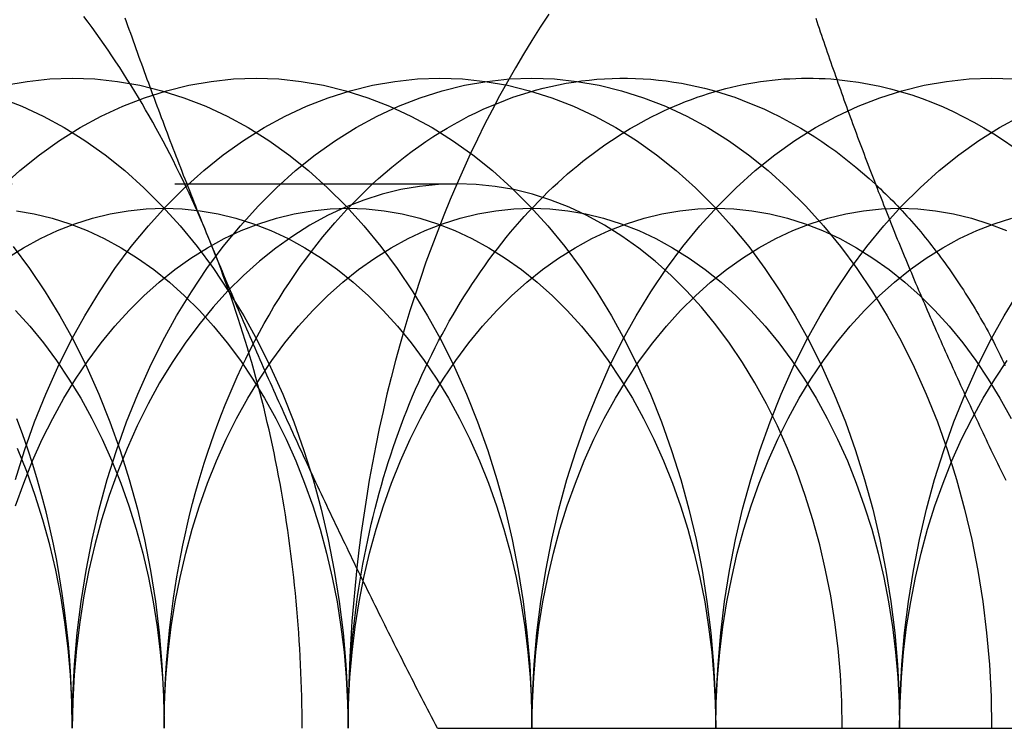
# Model space of a CAD drawing. Extents: x 208 to 1027, y -547 to 212.
# Drawn here: x 583 to 590, y -287 to -281 of the extents above; entities that cross this region are included whole.
import ezdxf

# ---------------------------------------------------------------- set-up
doc = ezdxf.new("R2010")
doc.units = 0
doc.header["$LTSCALE"] = 10
doc.linetypes.add('VERDECKT', pattern=[0.375, 0.25, -0.125])
doc.layers.get('0').update_dxf_attribs({"linetype": 'CONTINUOUS'})
doc.layers.add('STEMPEL', color=3, linetype='CONTINUOUS')

# ---------------------------------------------------------------- blocks, each defined once
blk = doc.blocks.new('A$C168B9145')
at = {"color": 1, "linetype": 'VERDECKT'}
blk.add_line((93.67368, 179.43023), (99.59641, 179.43023), dxfattribs=at)
at = {"linetype": 'CONTINUOUS'}
blk.add_line((99.44307, 175.24223), (104.8162, 175.24223), dxfattribs=at)
for points in [[(97.6923, 178.992, 0), (97.6705, 179.045, 0), (97.6483, 179.098, 0), (97.6258, 179.151, 0), (97.6031, 179.203, 0), (97.58, 179.255, 0), (97.5567, 179.306, 0), (97.533, 179.358, 0), (97.509, 179.409, 0), (97.4848, 179.46, 0), (97.4602, 179.51, 0), (97.4354, 179.561, 0), (97.4103, 179.611, 0), (97.3849, 179.661, 0), (97.3592, 179.71, 0), (97.3332, 179.759, 0), (97.3069, 179.808, 0), (97.2804, 179.856, 0), (97.2535, 179.905, 0), (97.2264, 179.953, 0), (97.199, 180, 0), (97.1714, 180.047, 0), (97.1434, 180.094, 0), (97.1152, 180.141, 0), (97.0867, 180.187, 0), (97.058, 180.233, 0), (97.029, 180.279, 0), (96.9997, 180.324, 0), (96.9702, 180.369, 0), (96.9404, 180.414, 0), (96.9104, 180.458, 0), (96.8801, 180.502, 0), (96.8495, 180.546, 0), (96.8187, 180.589, 0), (96.7877, 180.632, 0), (96.7564, 180.674, 0), (96.7248, 180.716, 0)], [(96.635, 175.242, 0), (96.6338, 175.373, 0), (96.6302, 175.503, 0), (96.6242, 175.633, 0), (96.6158, 175.763, 0), (96.605, 175.893, 0), (96.5918, 176.022, 0), (96.5762, 176.151, 0), (96.5582, 176.279, 0), (96.5379, 176.406, 0), (96.5152, 176.533, 0), (96.4902, 176.659, 0), (96.4629, 176.783, 0), (96.4333, 176.907, 0), (96.4015, 177.029, 0), (96.3674, 177.151, 0), (96.331, 177.271, 0), (96.2925, 177.389, 0), (96.2518, 177.506, 0), (96.2089, 177.622, 0)], [(102.515, 180.232, 0), (102.515, 180.232, 0), (102.515, 180.232, 0), (102.515, 180.232, 0), (102.515, 180.232, 0), (102.515, 180.232, 0), (102.515, 180.232, 0), (102.515, 180.232, 0), (102.515, 180.232, 0), (102.515, 180.232, 0), (102.515, 180.232, 0), (102.515, 180.232, 0), (102.515, 180.232, 0), (102.515, 180.232, 0), (102.515, 180.232, 0), (102.515, 180.232, 0), (102.515, 180.232, 0), (102.515, 180.232, 0), (102.515, 180.232, 0), (102.515, 180.232, 0), (102.515, 180.232, 0), (102.515, 180.232, 0), (102.515, 180.232, 0), (102.515, 180.232, 0), (102.515, 180.232, 0), (102.515, 180.232, 0), (102.515, 180.232, 0), (102.515, 180.232, 0), (102.515, 180.232, 0), (102.515, 180.232, 0), (102.515, 180.232, 0), (102.515, 180.232, 0), (102.515, 180.232, 0), (102.515, 180.232, 0), (102.515, 180.232, 0), (102.515, 180.232, 0), (102.515, 180.232, 0), (102.515, 180.232, 0), (102.515, 180.232, 0), (102.515, 180.232, 0), (102.515, 180.232, 0), (102.515, 180.232, 0), (102.515, 180.232, 0), (102.515, 180.232, 0), (102.515, 180.232, 0), (102.515, 180.232, 0), (102.515, 180.232, 0), (102.515, 180.232, 0), (102.516, 180.232, 0), (102.516, 180.232, 0), (102.516, 180.232, 0), (102.516, 180.232, 0), (102.516, 180.232, 0), (102.516, 180.232, 0), (102.516, 180.232, 0), (102.516, 180.232, 0), (102.516, 180.232, 0), (102.516, 180.232, 0), (102.516, 180.232, 0), (102.516, 180.232, 0), (102.516, 180.232, 0), (102.516, 180.232, 0), (102.516, 180.232, 0), (102.516, 180.232, 0), (102.516, 180.232, 0), (102.516, 180.232, 0), (102.516, 180.232, 0), (102.516, 180.232, 0), (102.516, 180.232, 0), (102.516, 180.232, 0), (102.516, 180.232, 0), (102.516, 180.232, 0), (102.516, 180.232, 0), (102.516, 180.232, 0), (102.516, 180.232, 0), (102.516, 180.232, 0), (102.516, 180.232, 0), (102.516, 180.232, 0), (102.516, 180.232, 0), (102.516, 180.232, 0), (102.516, 180.232, 0), (102.516, 180.232, 0), (102.516, 180.232, 0), (102.516, 180.232, 0), (102.516, 180.232, 0), (102.516, 180.232, 0), (102.516, 180.232, 0), (102.516, 180.232, 0), (102.516, 180.232, 0), (102.516, 180.232, 0), (102.516, 180.232, 0), (102.516, 180.232, 0), (102.516, 180.232, 0), (102.516, 180.232, 0), (102.516, 180.232, 0), (102.516, 180.232, 0), (102.516, 180.232, 0), (102.516, 180.232, 0), (102.516, 180.232, 0), (102.516, 180.232, 0), (102.516, 180.232, 0), (102.516, 180.232, 0), (102.516, 180.232, 0), (102.516, 180.232, 0), (102.516, 180.232, 0), (102.516, 180.232, 0), (102.516, 180.232, 0), (102.516, 180.232, 0), (102.516, 180.232, 0), (102.516, 180.232, 0), (102.516, 180.232, 0), (102.516, 180.232, 0), (102.516, 180.232, 0), (102.516, 180.232, 0), (102.516, 180.232, 0), (102.516, 180.232, 0), (102.516, 180.232, 0), (102.516, 180.232, 0), (102.516, 180.232, 0), (102.516, 180.232, 0), (102.516, 180.232, 0), (102.516, 180.232, 0), (102.516, 180.232, 0), (102.516, 180.232, 0), (102.516, 180.232, 0), (102.516, 180.232, 0), (102.516, 180.232, 0), (102.516, 180.232, 0), (102.516, 180.232, 0)], [(102.814, 179.426, 0), (102.814, 179.426, 0), (102.814, 179.426, 0), (102.814, 179.426, 0), (102.814, 179.426, 0), (102.814, 179.426, 0), (102.814, 179.426, 0), (102.814, 179.426, 0), (102.814, 179.426, 0), (102.814, 179.426, 0), (102.814, 179.426, 0), (102.814, 179.426, 0), (102.814, 179.426, 0), (102.814, 179.426, 0), (102.814, 179.426, 0), (102.814, 179.426, 0), (102.814, 179.426, 0), (102.814, 179.426, 0), (102.814, 179.426, 0), (102.814, 179.426, 0), (102.814, 179.426, 0), (102.814, 179.426, 0), (102.814, 179.426, 0), (102.814, 179.426, 0), (102.814, 179.426, 0), (102.814, 179.425, 0), (102.814, 179.425, 0), (102.814, 179.425, 0), (102.814, 179.425, 0), (102.814, 179.425, 0), (102.814, 179.425, 0), (102.814, 179.425, 0), (102.814, 179.425, 0), (102.814, 179.425, 0), (102.814, 179.425, 0), (102.814, 179.425, 0), (102.814, 179.425, 0), (102.814, 179.425, 0), (102.814, 179.425, 0), (102.814, 179.425, 0), (102.814, 179.425, 0), (102.814, 179.425, 0), (102.814, 179.425, 0), (102.814, 179.425, 0), (102.814, 179.425, 0), (102.814, 179.425, 0), (102.814, 179.425, 0), (102.814, 179.425, 0), (102.814, 179.425, 0), (102.814, 179.425, 0), (102.814, 179.425, 0), (102.814, 179.425, 0), (102.814, 179.425, 0), (102.814, 179.425, 0), (102.814, 179.425, 0), (102.814, 179.425, 0), (102.814, 179.425, 0), (102.814, 179.425, 0), (102.814, 179.425, 0), (102.814, 179.425, 0), (102.814, 179.425, 0), (102.814, 179.425, 0), (102.814, 179.425, 0), (102.814, 179.425, 0), (102.814, 179.425, 0), (102.814, 179.425, 0), (102.814, 179.425, 0), (102.814, 179.425, 0), (102.814, 179.425, 0), (102.814, 179.425, 0), (102.814, 179.425, 0), (102.814, 179.425, 0), (102.814, 179.425, 0), (102.814, 179.425, 0), (102.814, 179.425, 0), (102.814, 179.425, 0), (102.814, 179.425, 0), (102.814, 179.425, 0), (102.814, 179.425, 0), (102.814, 179.425, 0), (102.814, 179.425, 0), (102.814, 179.425, 0), (102.814, 179.425, 0), (102.814, 179.425, 0), (102.814, 179.425, 0), (102.814, 179.425, 0), (102.814, 179.425, 0), (102.814, 179.425, 0), (102.814, 179.425, 0), (102.814, 179.425, 0), (102.814, 179.425, 0), (102.814, 179.425, 0), (102.814, 179.425, 0), (102.814, 179.425, 0), (102.814, 179.425, 0), (102.814, 179.425, 0), (102.814, 179.425, 0), (102.815, 179.425, 0), (102.815, 179.425, 0), (102.815, 179.425, 0), (102.815, 179.425, 0), (102.815, 179.425, 0), (102.815, 179.425, 0), (102.815, 179.425, 0), (102.815, 179.425, 0), (102.815, 179.425, 0), (102.815, 179.425, 0), (102.815, 179.425, 0), (102.815, 179.425, 0), (102.815, 179.425, 0), (102.815, 179.425, 0), (102.815, 179.425, 0), (102.815, 179.425, 0), (102.815, 179.425, 0), (102.815, 179.425, 0), (102.815, 179.425, 0), (102.815, 179.425, 0), (102.815, 179.425, 0), (102.815, 179.425, 0), (102.815, 179.425, 0), (102.815, 179.425, 0), (102.815, 179.425, 0), (102.815, 179.425, 0), (102.815, 179.425, 0), (102.815, 179.425, 0), (102.815, 179.425, 0), (102.815, 179.425, 0), (102.815, 179.425, 0), (102.815, 179.425, 0)], [(98.4028, 175.242, 0), (98.4026, 175.304, 0), (98.4021, 175.365, 0), (98.4012, 175.426, 0), (98.4, 175.488, 0), (98.3984, 175.549, 0), (98.3964, 175.61, 0), (98.3941, 175.672, 0), (98.3915, 175.733, 0), (98.3884, 175.794, 0), (98.3851, 175.855, 0), (98.3814, 175.916, 0), (98.3773, 175.977, 0), (98.3728, 176.038, 0), (98.3681, 176.099, 0), (98.3629, 176.16, 0), (98.3574, 176.221, 0), (98.3516, 176.282, 0), (98.3454, 176.343, 0), (98.3389, 176.403, 0), (98.332, 176.464, 0), (98.3247, 176.524, 0), (98.3171, 176.585, 0), (98.3092, 176.645, 0), (98.3009, 176.705, 0), (98.2923, 176.766, 0), (98.2833, 176.826, 0), (98.274, 176.885, 0), (98.2643, 176.945, 0), (98.2543, 177.005, 0), (98.2439, 177.065, 0), (98.2332, 177.124, 0), (98.2221, 177.183, 0), (98.2107, 177.243, 0), (98.199, 177.302, 0), (98.1869, 177.361, 0), (98.1745, 177.419, 0), (98.1617, 177.478, 0), (98.1486, 177.537, 0), (98.1351, 177.595, 0), (98.1214, 177.653, 0), (98.1073, 177.711, 0), (98.0928, 177.769, 0), (98.078, 177.827, 0), (98.0629, 177.884, 0), (98.0475, 177.941, 0), (98.0317, 177.999, 0), (98.0156, 178.056, 0), (97.9991, 178.112, 0), (97.9824, 178.169, 0), (97.9653, 178.225, 0), (97.9478, 178.282, 0), (97.9301, 178.338, 0), (97.912, 178.393, 0), (97.8936, 178.449, 0), (97.8749, 178.504, 0), (97.8559, 178.559, 0), (97.8366, 178.614, 0), (97.8169, 178.669, 0), (97.7969, 178.723, 0), (97.7766, 178.778, 0), (97.756, 178.832, 0), (97.7351, 178.885, 0), (97.7138, 178.939, 0), (97.6923, 178.992, 0)]]:
    blk.add_polyline3d(points, dxfattribs=at)
for points in [[(97.6923, 178.992, 0), (97.6803, 179.022, 0), (97.6683, 179.051, 0), (97.6563, 179.081, 0), (97.6443, 179.11, 0), (97.6324, 179.14, 0), (97.6205, 179.169, 0), (97.6087, 179.199, 0), (97.5969, 179.228, 0), (97.5851, 179.258, 0), (97.5733, 179.288, 0), (97.5616, 179.317, 0), (97.5499, 179.347, 0), (97.5382, 179.376, 0), (97.5265, 179.406, 0), (97.5149, 179.435, 0), (97.5033, 179.465, 0), (97.4918, 179.494, 0), (97.4802, 179.524, 0), (97.4688, 179.553, 0), (97.4573, 179.583, 0), (97.4458, 179.612, 0), (97.4344, 179.642, 0), (97.4231, 179.671, 0), (97.4117, 179.701, 0), (97.4004, 179.73, 0), (97.3891, 179.76, 0), (97.3778, 179.789, 0), (97.3666, 179.819, 0), (97.3554, 179.849, 0), (97.3442, 179.878, 0), (97.333, 179.908, 0), (97.3219, 179.937, 0), (97.3108, 179.967, 0), (97.2998, 179.996, 0), (97.2887, 180.026, 0), (97.2777, 180.055, 0), (97.2667, 180.085, 0), (97.2558, 180.114, 0), (97.2448, 180.144, 0), (97.2339, 180.173, 0), (97.2231, 180.203, 0), (97.2122, 180.232, 0), (97.2014, 180.262, 0), (97.1906, 180.291, 0), (97.1798, 180.321, 0), (97.1691, 180.35, 0), (97.1584, 180.38, 0), (97.1477, 180.41, 0), (97.1371, 180.439, 0), (97.1264, 180.469, 0), (97.1158, 180.498, 0), (97.1052, 180.528, 0), (97.0947, 180.557, 0), (97.0842, 180.587, 0), (97.0737, 180.616, 0), (97.0632, 180.646, 0), (97.0527, 180.675, 0), (97.0423, 180.705, 0)], [(102.354, 180.704, 0), (102.362, 180.678, 0), (102.371, 180.652, 0), (102.38, 180.626, 0), (102.389, 180.599, 0), (102.398, 180.573, 0), (102.406, 180.547, 0), (102.415, 180.521, 0), (102.424, 180.495, 0), (102.433, 180.469, 0), (102.442, 180.443, 0), (102.451, 180.416, 0), (102.46, 180.39, 0), (102.469, 180.364, 0), (102.478, 180.338, 0), (102.487, 180.312, 0), (102.497, 180.286, 0), (102.506, 180.26, 0), (102.515, 180.234, 0), (102.524, 180.207, 0), (102.533, 180.181, 0), (102.543, 180.155, 0), (102.552, 180.129, 0), (102.561, 180.103, 0), (102.571, 180.077, 0), (102.58, 180.051, 0), (102.59, 180.024, 0), (102.599, 179.998, 0), (102.609, 179.972, 0), (102.618, 179.946, 0), (102.628, 179.92, 0), (102.637, 179.894, 0), (102.647, 179.868, 0), (102.656, 179.842, 0), (102.666, 179.815, 0), (102.676, 179.789, 0), (102.686, 179.763, 0), (102.695, 179.737, 0), (102.705, 179.711, 0), (102.715, 179.685, 0), (102.725, 179.659, 0), (102.735, 179.632, 0), (102.745, 179.606, 0), (102.755, 179.58, 0), (102.765, 179.554, 0), (102.775, 179.528, 0), (102.785, 179.502, 0), (102.795, 179.476, 0), (102.805, 179.45, 0), (102.815, 179.423, 0), (102.825, 179.397, 0), (102.835, 179.371, 0), (102.846, 179.345, 0), (102.856, 179.319, 0), (102.866, 179.293, 0), (102.876, 179.267, 0), (102.887, 179.24, 0), (102.897, 179.214, 0), (102.908, 179.188, 0), (102.918, 179.162, 0), (102.928, 179.136, 0), (102.939, 179.11, 0), (102.95, 179.084, 0), (102.96, 179.058, 0), (102.971, 179.031, 0), (102.981, 179.005, 0), (102.992, 178.979, 0), (103.003, 178.953, 0), (103.013, 178.927, 0), (103.024, 178.901, 0), (103.035, 178.875, 0), (103.046, 178.849, 0), (103.057, 178.822, 0), (103.068, 178.796, 0), (103.078, 178.77, 0), (103.089, 178.744, 0), (103.1, 178.718, 0), (103.111, 178.692, 0), (103.122, 178.666, 0), (103.134, 178.639, 0), (103.145, 178.613, 0), (103.156, 178.587, 0), (103.167, 178.561, 0), (103.178, 178.535, 0), (103.189, 178.509, 0), (103.201, 178.483, 0), (103.212, 178.457, 0), (103.223, 178.43, 0), (103.235, 178.404, 0), (103.246, 178.378, 0), (103.257, 178.352, 0), (103.269, 178.326, 0), (103.28, 178.3, 0), (103.292, 178.274, 0), (103.303, 178.247, 0), (103.315, 178.221, 0), (103.327, 178.195, 0), (103.338, 178.169, 0), (103.35, 178.143, 0), (103.362, 178.117, 0), (103.373, 178.091, 0), (103.385, 178.065, 0), (103.397, 178.038, 0), (103.409, 178.012, 0), (103.421, 177.986, 0), (103.432, 177.96, 0), (103.444, 177.934, 0), (103.456, 177.908, 0), (103.468, 177.882, 0), (103.48, 177.855, 0), (103.492, 177.829, 0), (103.504, 177.803, 0), (103.516, 177.777, 0), (103.528, 177.751, 0), (103.541, 177.725, 0), (103.553, 177.699, 0), (103.565, 177.673, 0), (103.577, 177.646, 0), (103.589, 177.62, 0), (103.602, 177.594, 0), (103.614, 177.568, 0), (103.626, 177.542, 0), (103.639, 177.516, 0), (103.651, 177.49, 0), (103.664, 177.463, 0), (103.676, 177.437, 0), (103.688, 177.411, 0), (103.701, 177.385, 0), (103.714, 177.359, 0), (103.726, 177.333, 0), (103.739, 177.307, 0), (103.751, 177.281, 0), (103.764, 177.254, 0), (103.777, 177.228, 0), (103.789, 177.202, 0), (103.802, 177.176, 0), (103.815, 177.15, 0)], [(99.4431, 175.242, 0), (99.4278, 175.272, 0), (99.4125, 175.301, 0), (99.3973, 175.331, 0), (99.3821, 175.36, 0), (99.3669, 175.39, 0), (99.3517, 175.419, 0), (99.3366, 175.449, 0), (99.3214, 175.478, 0), (99.3063, 175.508, 0), (99.2912, 175.538, 0), (99.2762, 175.567, 0), (99.2611, 175.597, 0), (99.2461, 175.626, 0), (99.2311, 175.656, 0), (99.2161, 175.685, 0), (99.2011, 175.715, 0), (99.1862, 175.744, 0), (99.1713, 175.774, 0), (99.1564, 175.803, 0), (99.1415, 175.833, 0), (99.1266, 175.862, 0), (99.1118, 175.892, 0), (99.097, 175.921, 0), (99.0822, 175.951, 0), (99.0674, 175.98, 0), (99.0527, 176.01, 0), (99.0379, 176.039, 0), (99.0232, 176.069, 0), (99.0086, 176.099, 0), (98.9939, 176.128, 0), (98.9793, 176.158, 0), (98.9647, 176.187, 0), (98.9501, 176.217, 0), (98.9355, 176.246, 0), (98.9209, 176.276, 0), (98.9064, 176.305, 0), (98.8919, 176.335, 0), (98.8775, 176.364, 0), (98.863, 176.394, 0), (98.8486, 176.423, 0), (98.8342, 176.453, 0), (98.8198, 176.482, 0), (98.8054, 176.512, 0), (98.7911, 176.541, 0), (98.7768, 176.571, 0), (98.7625, 176.6, 0), (98.7482, 176.63, 0), (98.734, 176.66, 0), (98.7198, 176.689, 0), (98.7056, 176.719, 0), (98.6914, 176.748, 0), (98.6773, 176.778, 0), (98.6632, 176.807, 0), (98.6491, 176.837, 0), (98.635, 176.866, 0), (98.6209, 176.896, 0), (98.6069, 176.925, 0), (98.5929, 176.955, 0), (98.579, 176.984, 0), (98.565, 177.014, 0), (98.5511, 177.043, 0), (98.5372, 177.073, 0), (98.5233, 177.102, 0), (98.5095, 177.132, 0), (98.4957, 177.162, 0), (98.4819, 177.191, 0), (98.4681, 177.221, 0), (98.4544, 177.25, 0), (98.4407, 177.28, 0), (98.427, 177.309, 0), (98.4133, 177.339, 0), (98.3997, 177.368, 0), (98.3861, 177.398, 0), (98.3725, 177.427, 0), (98.3589, 177.457, 0), (98.3454, 177.486, 0), (98.3319, 177.516, 0), (98.3184, 177.545, 0), (98.3049, 177.575, 0), (98.2915, 177.604, 0), (98.2781, 177.634, 0), (98.2648, 177.663, 0), (98.2514, 177.693, 0), (98.2381, 177.723, 0), (98.2248, 177.752, 0), (98.2115, 177.782, 0), (98.1983, 177.811, 0), (98.1851, 177.841, 0), (98.1719, 177.87, 0), (98.1588, 177.9, 0), (98.1456, 177.929, 0), (98.1325, 177.959, 0), (98.1195, 177.988, 0), (98.1064, 178.018, 0), (98.0934, 178.047, 0), (98.0804, 178.077, 0), (98.0675, 178.106, 0), (98.0545, 178.136, 0), (98.0416, 178.165, 0), (98.0288, 178.195, 0), (98.0159, 178.225, 0), (98.0031, 178.254, 0), (97.9903, 178.284, 0), (97.9776, 178.313, 0), (97.9648, 178.343, 0), (97.9521, 178.372, 0), (97.9395, 178.402, 0), (97.9268, 178.431, 0), (97.9142, 178.461, 0), (97.9016, 178.49, 0), (97.8891, 178.52, 0), (97.8766, 178.549, 0), (97.8641, 178.579, 0), (97.8516, 178.608, 0), (97.8392, 178.638, 0), (97.8268, 178.667, 0), (97.8144, 178.697, 0), (97.802, 178.726, 0), (97.7897, 178.756, 0), (97.7774, 178.786, 0), (97.7652, 178.815, 0), (97.753, 178.845, 0), (97.7408, 178.874, 0), (97.7286, 178.904, 0), (97.7165, 178.933, 0), (97.7044, 178.963, 0), (97.6923, 178.992, 0)]]:
    blk.add_polyline3d(points)
at = {"color": 1, "linetype": 'VERDECKT'}
for points in [[(100.301, 180.735, 0), (100.234, 180.634, 0), (100.17, 180.532, 0), (100.106, 180.428, 0), (100.043, 180.322, 0), (99.9822, 180.215, 0), (99.9224, 180.107, 0), (99.8639, 179.997, 0), (99.8067, 179.886, 0), (99.751, 179.773, 0), (99.6965, 179.659, 0), (99.6435, 179.543, 0), (99.5919, 179.427, 0), (99.5417, 179.309, 0), (99.493, 179.19, 0), (99.4457, 179.069, 0), (99.3999, 178.948, 0), (99.3556, 178.826, 0), (99.3127, 178.702, 0), (99.2714, 178.577, 0), (99.2316, 178.452, 0), (99.1933, 178.325, 0), (99.1566, 178.198, 0), (99.1214, 178.07, 0), (99.0878, 177.94, 0), (99.0558, 177.811, 0), (99.0254, 177.68, 0), (98.9965, 177.548, 0), (98.9693, 177.416, 0), (98.9436, 177.284, 0), (98.9196, 177.15, 0), (98.8972, 177.016, 0), (98.8765, 176.882, 0), (98.8573, 176.747, 0), (98.8399, 176.612, 0), (98.824, 176.476, 0), (98.8098, 176.34, 0), (98.7973, 176.203, 0), (98.7865, 176.066, 0), (98.7773, 175.929, 0), (98.7698, 175.792, 0), (98.7639, 175.655, 0), (98.7597, 175.517, 0), (98.7572, 175.38, 0), (98.7564, 175.242, 0)], [(96.1809, 178.947, 0), (96.3066, 178.778, 0), (96.4263, 178.6, 0), (96.5396, 178.414, 0), (96.6464, 178.221, 0), (96.7463, 178.02, 0), (96.8391, 177.813, 0), (96.9247, 177.599, 0), (97.0027, 177.38, 0), (97.073, 177.156, 0), (97.1355, 176.927, 0), (97.1899, 176.694, 0), (97.2362, 176.457, 0), (97.2742, 176.218, 0), (97.3039, 175.976, 0), (97.3251, 175.732, 0), (97.3379, 175.488, 0), (97.3422, 175.242, 0)], [(96.0799, 180.092, 0), (96.2471, 180.027, 0), (96.4119, 179.95, 0), (96.5738, 179.862, 0), (96.7325, 179.762, 0), (96.8875, 179.652, 0), (97.0385, 179.531, 0), (97.1851, 179.4, 0), (97.3269, 179.258, 0), (97.4638, 179.107, 0), (97.5952, 178.947, 0), (97.7208, 178.778, 0), (97.8405, 178.6, 0), (97.9538, 178.414, 0), (98.0606, 178.221, 0), (98.1605, 178.02, 0), (98.2534, 177.813, 0), (98.3389, 177.599, 0), (98.4169, 177.38, 0), (98.4872, 177.156, 0), (98.5497, 176.927, 0), (98.6041, 176.694, 0), (98.6504, 176.457, 0), (98.6884, 176.218, 0), (98.7181, 175.976, 0), (98.7393, 175.732, 0), (98.7521, 175.488, 0), (98.7564, 175.242, 0)], [(96.1163, 180.188, 0), (96.2885, 180.218, 0), (96.4616, 180.236, 0), (96.635, 180.242, 0), (96.8085, 180.236, 0), (96.9816, 180.218, 0), (97.1538, 180.188, 0), (97.3248, 180.146, 0), (97.4941, 180.092, 0), (97.6614, 180.027, 0), (97.8261, 179.95, 0), (97.988, 179.862, 0), (98.1467, 179.762, 0), (98.3017, 179.652, 0), (98.4527, 179.531, 0), (98.5993, 179.4, 0), (98.7412, 179.258, 0), (98.878, 179.107, 0), (99.0094, 178.947, 0), (99.135, 178.778, 0), (99.2547, 178.6, 0), (99.3681, 178.414, 0), (99.4748, 178.221, 0), (99.5747, 178.02, 0), (99.6676, 177.813, 0), (99.7531, 177.599, 0), (99.8311, 177.38, 0), (99.9015, 177.156, 0), (99.9639, 176.927, 0), (100.018, 176.694, 0), (100.065, 176.457, 0), (100.103, 176.218, 0), (100.132, 175.976, 0), (100.154, 175.732, 0), (100.166, 175.488, 0), (100.171, 175.242, 0)], [(96.085, 179.4, 0), (96.2316, 179.531, 0), (96.3826, 179.652, 0), (96.5376, 179.762, 0), (96.6963, 179.862, 0), (96.8582, 179.95, 0), (97.023, 180.027, 0), (97.1902, 180.092, 0), (97.3595, 180.146, 0), (97.5305, 180.188, 0), (97.7027, 180.218, 0), (97.8758, 180.236, 0), (98.0493, 180.242, 0), (98.2227, 180.236, 0), (98.3958, 180.218, 0), (98.568, 180.188, 0), (98.739, 180.146, 0), (98.9083, 180.092, 0), (99.0756, 180.027, 0), (99.2403, 179.95, 0), (99.4023, 179.862, 0), (99.5609, 179.762, 0), (99.7159, 179.652, 0), (99.8669, 179.531, 0), (100.013, 179.4, 0), (100.155, 179.258, 0), (100.292, 179.107, 0), (100.424, 178.947, 0), (100.549, 178.778, 0), (100.669, 178.6, 0), (100.782, 178.414, 0), (100.889, 178.221, 0), (100.989, 178.02, 0), (101.082, 177.813, 0), (101.167, 177.599, 0), (101.245, 177.38, 0), (101.316, 177.156, 0), (101.378, 176.927, 0), (101.433, 176.694, 0), (101.479, 176.457, 0), (101.517, 176.218, 0), (101.547, 175.976, 0), (101.568, 175.732, 0), (101.581, 175.488, 0), (101.585, 175.242, 0)], [(96.1971, 177.156, 0), (96.2674, 177.38, 0), (96.3454, 177.599, 0), (96.4309, 177.813, 0), (96.5238, 178.02, 0), (96.6237, 178.221, 0), (96.7305, 178.414, 0), (96.8438, 178.6, 0), (96.9635, 178.778, 0), (97.0892, 178.947, 0), (97.2206, 179.107, 0), (97.3574, 179.258, 0), (97.4992, 179.4, 0), (97.6458, 179.531, 0), (97.7968, 179.652, 0), (97.9518, 179.762, 0), (98.1105, 179.862, 0), (98.2724, 179.95, 0), (98.4372, 180.027, 0), (98.6044, 180.092, 0), (98.7737, 180.146, 0), (98.9447, 180.188, 0), (99.1169, 180.218, 0), (99.29, 180.236, 0), (99.4635, 180.242, 0), (99.637, 180.236, 0), (99.81, 180.218, 0), (99.9822, 180.188, 0), (100.153, 180.146, 0), (100.323, 180.092, 0), (100.49, 180.027, 0), (100.655, 179.95, 0), (100.816, 179.862, 0), (100.975, 179.762, 0), (101.13, 179.652, 0), (101.281, 179.531, 0), (101.428, 179.4, 0), (101.57, 179.258, 0), (101.706, 179.107, 0), (101.838, 178.947, 0), (101.963, 178.778, 0), (102.083, 178.6, 0), (102.196, 178.414, 0), (102.303, 178.221, 0), (102.403, 178.02, 0), (102.496, 177.813, 0), (102.582, 177.599, 0), (102.66, 177.38, 0), (102.73, 177.156, 0), (102.792, 176.927, 0), (102.847, 176.694, 0), (102.893, 176.457, 0), (102.931, 176.218, 0), (102.961, 175.976, 0), (102.982, 175.732, 0), (102.995, 175.488, 0), (102.999, 175.242, 0)], [(100.171, 180.242, 0), (100.344, 180.236, 0), (100.517, 180.218, 0), (100.689, 180.188, 0), (100.86, 180.146, 0), (101.03, 180.092, 0), (101.197, 180.027, 0), (101.362, 179.95, 0), (101.524, 179.862, 0), (101.682, 179.762, 0), (101.837, 179.652, 0), (101.988, 179.531, 0), (102.135, 179.4, 0), (102.277, 179.258, 0), (102.414, 179.107, 0), (102.545, 178.947, 0), (102.671, 178.778, 0), (102.79, 178.6, 0), (102.904, 178.414, 0), (103.01, 178.221, 0), (103.11, 178.02, 0), (103.203, 177.813, 0), (103.289, 177.599, 0), (103.367, 177.38, 0), (103.437, 177.156, 0), (103.499, 176.927, 0), (103.554, 176.694, 0), (103.6, 176.457, 0), (103.638, 176.218, 0), (103.668, 175.976, 0), (103.689, 175.732, 0), (103.702, 175.488, 0), (103.706, 175.242, 0)], [(96.635, 175.242, 0), (96.6393, 175.488, 0), (96.6521, 175.732, 0), (96.6733, 175.976, 0), (96.703, 176.218, 0), (96.741, 176.457, 0), (96.7873, 176.694, 0), (96.8417, 176.927, 0), (96.9042, 177.156, 0), (96.9745, 177.38, 0), (97.0525, 177.599, 0), (97.1381, 177.813, 0), (97.2309, 178.02, 0), (97.3308, 178.221, 0), (97.4376, 178.414, 0), (97.5509, 178.6, 0), (97.6706, 178.778, 0), (97.7963, 178.947, 0), (97.9277, 179.107, 0), (98.0645, 179.258, 0), (98.2063, 179.4, 0), (98.353, 179.531, 0), (98.5039, 179.652, 0), (98.6589, 179.762, 0), (98.8176, 179.862, 0), (98.9795, 179.95, 0), (99.1443, 180.027, 0), (99.3115, 180.092, 0), (99.4808, 180.146, 0), (99.6518, 180.188, 0), (99.824, 180.218, 0), (99.9971, 180.236, 0), (100.171, 180.242, 0)], [(97.3422, 175.242, 0), (97.3427, 175.326, 0), (97.3442, 175.41, 0), (97.3466, 175.494, 0), (97.3501, 175.578, 0), (97.3546, 175.662, 0), (97.3601, 175.745, 0), (97.3666, 175.829, 0), (97.374, 175.912, 0), (97.3825, 175.995, 0), (97.3919, 176.078, 0), (97.4024, 176.161, 0), (97.4138, 176.243, 0), (97.4261, 176.326, 0), (97.4395, 176.407, 0), (97.4538, 176.489, 0), (97.4691, 176.57, 0), (97.4854, 176.651, 0), (97.5026, 176.731, 0), (97.5207, 176.811, 0), (97.5399, 176.891, 0), (97.5599, 176.97, 0), (97.5809, 177.048, 0), (97.6028, 177.127, 0), (97.6257, 177.204, 0), (97.6494, 177.281, 0), (97.6741, 177.357, 0), (97.6997, 177.433, 0), (97.7262, 177.508, 0), (97.7535, 177.583, 0), (97.7818, 177.657, 0), (97.8109, 177.73, 0), (97.8409, 177.803, 0), (97.8717, 177.874, 0), (97.9034, 177.945, 0), (97.9359, 178.016, 0), (97.9693, 178.085, 0), (98.0035, 178.154, 0), (98.0385, 178.222, 0), (98.0743, 178.289, 0), (98.1109, 178.355, 0), (98.1482, 178.42, 0), (98.1864, 178.485, 0), (98.2253, 178.548, 0), (98.2649, 178.611, 0), (98.3053, 178.672, 0), (98.3464, 178.733, 0), (98.3882, 178.793, 0), (98.4308, 178.851, 0), (98.474, 178.909, 0), (98.5179, 178.965, 0), (98.5624, 179.021, 0), (98.6076, 179.075, 0), (98.6535, 179.129, 0), (98.7, 179.181, 0), (98.7471, 179.232, 0), (98.7948, 179.282, 0), (98.8431, 179.331, 0), (98.8919, 179.379, 0), (98.9413, 179.426, 0), (98.9913, 179.471, 0), (99.0418, 179.515, 0), (99.0928, 179.558, 0), (99.1444, 179.6, 0), (99.1964, 179.641, 0), (99.2489, 179.68, 0), (99.3018, 179.718, 0), (99.3552, 179.755, 0), (99.409, 179.79, 0), (99.4632, 179.825, 0), (99.5179, 179.858, 0), (99.5729, 179.889, 0), (99.6283, 179.92, 0), (99.684, 179.949, 0), (99.7401, 179.976, 0), (99.7965, 180.003, 0), (99.8532, 180.028, 0), (99.9102, 180.051, 0), (99.9674, 180.074, 0), (100.025, 180.095, 0), (100.083, 180.114, 0), (100.141, 180.132, 0), (100.199, 180.149, 0), (100.257, 180.165, 0), (100.316, 180.179, 0), (100.375, 180.191, 0), (100.433, 180.203, 0), (100.492, 180.212, 0), (100.552, 180.221, 0), (100.611, 180.228, 0), (100.67, 180.234, 0), (100.729, 180.238, 0), (100.789, 180.241, 0), (100.848, 180.242, 0), (100.907, 180.242, 0), (100.967, 180.241, 0), (101.026, 180.238, 0), (101.086, 180.234, 0), (101.145, 180.228, 0), (101.204, 180.221, 0), (101.263, 180.212, 0), (101.322, 180.203, 0), (101.381, 180.191, 0), (101.44, 180.179, 0), (101.498, 180.165, 0), (101.557, 180.149, 0), (101.615, 180.132, 0), (101.673, 180.114, 0), (101.731, 180.095, 0), (101.788, 180.074, 0), (101.845, 180.051, 0), (101.902, 180.028, 0), (101.959, 180.003, 0), (102.015, 179.976, 0), (102.071, 179.949, 0), (102.127, 179.92, 0), (102.183, 179.889, 0), (102.238, 179.858, 0), (102.292, 179.825, 0), (102.346, 179.79, 0), (102.4, 179.755, 0), (102.454, 179.718, 0), (102.507, 179.68, 0), (102.559, 179.641, 0), (102.611, 179.6, 0), (102.663, 179.558, 0), (102.714, 179.515, 0), (102.764, 179.471, 0), (102.814, 179.426, 0)], [(98.7564, 175.242, 0), (98.7567, 175.306, 0), (98.7575, 175.37, 0), (98.759, 175.434, 0), (98.761, 175.497, 0), (98.7636, 175.561, 0), (98.7667, 175.625, 0), (98.7705, 175.688, 0), (98.7748, 175.752, 0), (98.7797, 175.815, 0), (98.7851, 175.879, 0), (98.7912, 175.942, 0), (98.7978, 176.005, 0), (98.8049, 176.068, 0), (98.8127, 176.131, 0), (98.821, 176.194, 0), (98.8299, 176.256, 0), (98.8393, 176.319, 0), (98.8493, 176.381, 0), (98.8599, 176.443, 0), (98.871, 176.505, 0), (98.8827, 176.567, 0), (98.8949, 176.628, 0), (98.9077, 176.689, 0), (98.921, 176.75, 0), (98.9349, 176.811, 0), (98.9493, 176.872, 0), (98.9643, 176.932, 0), (98.9798, 176.992, 0), (98.9959, 177.051, 0), (99.0125, 177.111, 0), (99.0296, 177.17, 0), (99.0473, 177.228, 0), (99.0655, 177.287, 0), (99.0842, 177.345, 0), (99.1035, 177.403, 0), (99.1232, 177.46, 0), (99.1435, 177.517, 0), (99.1643, 177.574, 0), (99.1856, 177.63, 0), (99.2074, 177.686, 0), (99.2297, 177.741, 0), (99.2525, 177.796, 0), (99.2758, 177.851, 0), (99.2996, 177.905, 0), (99.3239, 177.959, 0), (99.3487, 178.013, 0), (99.3739, 178.065, 0), (99.3996, 178.118, 0), (99.4258, 178.17, 0), (99.4525, 178.221, 0), (99.4796, 178.272, 0), (99.5072, 178.323, 0), (99.5352, 178.373, 0), (99.5637, 178.422, 0), (99.5926, 178.471, 0), (99.622, 178.52, 0), (99.6518, 178.568, 0), (99.682, 178.615, 0), (99.7127, 178.662, 0), (99.7438, 178.708, 0), (99.7753, 178.754, 0), (99.8072, 178.799, 0), (99.8395, 178.844, 0), (99.8722, 178.888, 0), (99.9053, 178.931, 0), (99.9388, 178.974, 0), (99.9727, 179.016, 0), (100.007, 179.058, 0), (100.042, 179.099, 0), (100.077, 179.139, 0), (100.112, 179.179, 0), (100.148, 179.218, 0), (100.184, 179.256, 0), (100.22, 179.294, 0), (100.257, 179.331, 0), (100.294, 179.367, 0), (100.331, 179.403, 0), (100.369, 179.438, 0), (100.407, 179.472, 0), (100.445, 179.506, 0), (100.484, 179.539, 0), (100.523, 179.571, 0), (100.562, 179.603, 0), (100.602, 179.634, 0), (100.641, 179.664, 0), (100.682, 179.693, 0), (100.722, 179.722, 0), (100.762, 179.75, 0), (100.803, 179.777, 0), (100.844, 179.804, 0), (100.886, 179.83, 0), (100.927, 179.855, 0), (100.969, 179.879, 0), (101.011, 179.902, 0), (101.053, 179.925, 0), (101.095, 179.947, 0), (101.138, 179.968, 0), (101.181, 179.989, 0), (101.224, 180.009, 0), (101.267, 180.027, 0), (101.31, 180.046, 0), (101.353, 180.063, 0), (101.397, 180.079, 0), (101.441, 180.095, 0), (101.485, 180.11, 0), (101.529, 180.124, 0), (101.573, 180.138, 0), (101.617, 180.15, 0), (101.661, 180.162, 0), (101.706, 180.173, 0), (101.75, 180.183, 0), (101.795, 180.193, 0), (101.84, 180.201, 0), (101.885, 180.209, 0), (101.929, 180.216, 0), (101.974, 180.222, 0), (102.019, 180.227, 0), (102.064, 180.232, 0), (102.109, 180.236, 0), (102.154, 180.238, 0), (102.2, 180.241, 0), (102.245, 180.242, 0), (102.29, 180.242, 0), (102.335, 180.242, 0), (102.38, 180.241, 0), (102.425, 180.239, 0), (102.47, 180.236, 0), (102.515, 180.232, 0)], [(100.171, 175.242, 0), (100.175, 175.488, 0), (100.188, 175.732, 0), (100.209, 175.976, 0), (100.239, 176.218, 0), (100.277, 176.457, 0), (100.323, 176.694, 0), (100.377, 176.927, 0), (100.44, 177.156, 0), (100.51, 177.38, 0), (100.588, 177.599, 0), (100.674, 177.813, 0), (100.766, 178.02, 0), (100.866, 178.221, 0), (100.973, 178.414, 0), (101.086, 178.6, 0), (101.206, 178.778, 0), (101.332, 178.947, 0), (101.463, 179.107, 0), (101.6, 179.258, 0), (101.742, 179.4, 0), (101.888, 179.531, 0), (102.039, 179.652, 0), (102.194, 179.762, 0), (102.353, 179.862, 0), (102.515, 179.95, 0), (102.68, 180.027, 0), (102.847, 180.092, 0), (103.016, 180.146, 0), (103.187, 180.188, 0), (103.36, 180.218, 0), (103.533, 180.236, 0), (103.706, 180.242, 0), (103.88, 180.236, 0)], [(101.585, 175.242, 0), (101.589, 175.488, 0), (101.602, 175.732, 0), (101.623, 175.976, 0), (101.653, 176.218, 0), (101.691, 176.457, 0), (101.737, 176.694, 0), (101.791, 176.927, 0), (101.854, 177.156, 0), (101.924, 177.38, 0), (102.002, 177.599, 0), (102.088, 177.813, 0), (102.181, 178.02, 0), (102.281, 178.221, 0), (102.387, 178.414, 0), (102.501, 178.6, 0), (102.62, 178.778, 0), (102.746, 178.947, 0), (102.877, 179.107, 0), (103.014, 179.258, 0), (103.156, 179.4, 0), (103.303, 179.531, 0), (103.454, 179.652, 0), (103.609, 179.762, 0), (103.767, 179.862, 0), (103.929, 179.95, 0)], [(102.516, 180.232, 0), (102.599, 180.223, 0), (102.682, 180.212, 0), (102.764, 180.197, 0), (102.847, 180.18, 0), (102.929, 180.16, 0), (103.01, 180.138, 0), (103.092, 180.113, 0), (103.173, 180.085, 0), (103.253, 180.054, 0), (103.333, 180.021, 0), (103.412, 179.985, 0), (103.491, 179.946, 0), (103.569, 179.905, 0), (103.646, 179.861, 0), (103.723, 179.814, 0), (103.798, 179.766, 0), (103.873, 179.714, 0)], [(102.999, 175.242, 0), (103.003, 175.488, 0), (103.016, 175.732, 0), (103.037, 175.976, 0), (103.067, 176.218, 0), (103.105, 176.457, 0), (103.151, 176.694, 0), (103.206, 176.927, 0), (103.268, 177.156, 0), (103.338, 177.38, 0), (103.416, 177.599, 0), (103.502, 177.813, 0), (103.595, 178.02, 0), (103.695, 178.221, 0), (103.802, 178.414, 0), (103.915, 178.6, 0)], [(96.635, 175.242, 0), (96.6315, 175.448, 0), (96.6208, 175.653, 0), (96.603, 175.857, 0), (96.5781, 176.059, 0), (96.5463, 176.26, 0), (96.5075, 176.458, 0), (96.4619, 176.653, 0), (96.4096, 176.845, 0), (96.3507, 177.033, 0), (96.2854, 177.216, 0), (96.2137, 177.395, 0)], [(102.558, 175.242, 0), (102.554, 175.448, 0), (102.544, 175.653, 0), (102.526, 175.857, 0), (102.501, 176.059, 0), (102.469, 176.26, 0), (102.43, 176.458, 0), (102.385, 176.653, 0), (102.332, 176.845, 0), (102.273, 177.033, 0), (102.208, 177.216, 0), (102.136, 177.395, 0), (102.059, 177.569, 0), (101.975, 177.737, 0), (101.886, 177.899, 0), (101.791, 178.055, 0), (101.69, 178.204, 0), (101.585, 178.345, 0), (101.475, 178.48, 0), (101.36, 178.606, 0), (101.242, 178.724, 0), (101.119, 178.834, 0), (100.992, 178.936, 0), (100.863, 179.028, 0), (100.73, 179.111, 0), (100.594, 179.185, 0), (100.456, 179.25, 0), (100.316, 179.305, 0), (100.174, 179.35, 0), (100.031, 179.385, 0), (99.8867, 179.41, 0), (99.7417, 179.425, 0), (99.5964, 179.43, 0), (99.4511, 179.425, 0), (99.3061, 179.41, 0), (99.1619, 179.385, 0), (99.0187, 179.35, 0), (98.8769, 179.305, 0), (98.7368, 179.25, 0), (98.5988, 179.185, 0), (98.4631, 179.111, 0), (98.3303, 179.028, 0), (98.2004, 178.936, 0), (98.074, 178.834, 0), (97.9512, 178.724, 0), (97.8323, 178.606, 0), (97.7177, 178.48, 0), (97.6077, 178.345, 0), (97.5024, 178.204, 0), (97.4022, 178.055, 0), (97.3072, 177.899, 0), (97.2178, 177.737, 0), (97.1341, 177.569, 0), (97.0564, 177.395, 0), (96.9847, 177.216, 0), (96.9194, 177.033, 0), (96.8605, 176.845, 0), (96.8082, 176.653, 0), (96.7626, 176.458, 0), (96.7238, 176.26, 0), (96.6919, 176.059, 0), (96.6671, 175.857, 0), (96.6493, 175.653, 0), (96.6386, 175.448, 0), (96.635, 175.242, 0)], [(102.815, 179.425, 0), (102.834, 179.407, 0), (102.853, 179.39, 0), (102.871, 179.371, 0), (102.89, 179.353, 0), (102.909, 179.335, 0), (102.927, 179.316, 0), (102.946, 179.298, 0), (102.964, 179.279, 0), (102.983, 179.26, 0), (103.001, 179.24, 0), (103.019, 179.221, 0), (103.037, 179.201, 0), (103.055, 179.182, 0), (103.073, 179.162, 0), (103.091, 179.142, 0), (103.108, 179.121, 0), (103.126, 179.101, 0), (103.144, 179.08, 0), (103.161, 179.06, 0), (103.178, 179.039, 0), (103.196, 179.018, 0), (103.213, 178.997, 0), (103.23, 178.975, 0), (103.247, 178.954, 0), (103.263, 178.932, 0), (103.28, 178.91, 0), (103.297, 178.888, 0), (103.313, 178.866, 0), (103.33, 178.844, 0), (103.346, 178.822, 0), (103.362, 178.799, 0), (103.379, 178.777, 0), (103.395, 178.754, 0), (103.411, 178.731, 0), (103.426, 178.708, 0), (103.442, 178.684, 0), (103.458, 178.661, 0), (103.473, 178.637, 0), (103.489, 178.614, 0), (103.504, 178.59, 0), (103.519, 178.566, 0), (103.534, 178.542, 0), (103.549, 178.517, 0), (103.564, 178.493, 0), (103.579, 178.469, 0), (103.593, 178.444, 0), (103.608, 178.419, 0), (103.622, 178.394, 0), (103.637, 178.369, 0), (103.651, 178.344, 0), (103.665, 178.319, 0), (103.679, 178.293, 0), (103.693, 178.268, 0), (103.706, 178.242, 0), (103.72, 178.216, 0), (103.733, 178.19, 0), (103.747, 178.164, 0), (103.76, 178.138, 0), (103.773, 178.112, 0), (103.786, 178.085, 0), (103.799, 178.059, 0), (103.812, 178.032, 0)], [(96.1986, 178.455, 0), (96.3081, 178.334, 0), (96.4132, 178.206, 0), (96.5137, 178.071, 0), (96.6095, 177.928, 0), (96.7001, 177.78, 0), (96.7855, 177.625, 0), (96.8655, 177.465, 0), (96.9398, 177.299, 0), (97.0082, 177.128, 0), (97.0706, 176.952, 0), (97.1269, 176.773, 0), (97.1768, 176.59, 0), (97.2204, 176.403, 0), (97.2574, 176.214, 0), (97.2878, 176.023, 0), (97.3115, 175.829, 0), (97.3285, 175.634, 0), (97.3387, 175.439, 0), (97.3422, 175.242, 0)], [(96.2052, 179.223, 0), (96.343, 179.199, 0), (96.4797, 179.165, 0), (96.6152, 179.122, 0), (96.749, 179.07, 0), (96.8808, 179.008, 0), (97.0103, 178.938, 0), (97.1372, 178.858, 0), (97.2613, 178.77, 0), (97.382, 178.673, 0), (97.4993, 178.568, 0), (97.6128, 178.455, 0), (97.7223, 178.334, 0), (97.8274, 178.206, 0), (97.9279, 178.071, 0), (98.0237, 177.928, 0), (98.1143, 177.78, 0), (98.1998, 177.625, 0), (98.2797, 177.465, 0), (98.354, 177.299, 0), (98.4224, 177.128, 0), (98.4848, 176.952, 0), (98.5411, 176.773, 0), (98.591, 176.59, 0), (98.6346, 176.403, 0), (98.6716, 176.214, 0), (98.702, 176.023, 0), (98.7258, 175.829, 0), (98.7427, 175.634, 0), (98.753, 175.439, 0), (98.7564, 175.242, 0)], [(96.1328, 178.858, 0), (96.2598, 178.938, 0), (96.3893, 179.008, 0), (96.5211, 179.07, 0), (96.6549, 179.122, 0), (96.7904, 179.165, 0), (96.9271, 179.199, 0), (97.0649, 179.223, 0), (97.2034, 179.237, 0), (97.3422, 179.242, 0), (97.4809, 179.237, 0), (97.6194, 179.223, 0), (97.7572, 179.199, 0), (97.894, 179.165, 0), (98.0294, 179.122, 0), (98.1632, 179.07, 0), (98.295, 179.008, 0), (98.4245, 178.938, 0), (98.5515, 178.858, 0), (98.6755, 178.77, 0), (98.7963, 178.673, 0), (98.9135, 178.568, 0), (99.027, 178.455, 0), (99.1365, 178.334, 0), (99.2416, 178.206, 0), (99.3422, 178.071, 0), (99.4379, 177.928, 0), (99.5286, 177.78, 0), (99.614, 177.625, 0), (99.6939, 177.465, 0), (99.7682, 177.299, 0), (99.8366, 177.128, 0), (99.899, 176.952, 0), (99.9553, 176.773, 0), (100.005, 176.59, 0), (100.049, 176.403, 0), (100.086, 176.214, 0), (100.116, 176.023, 0), (100.14, 175.829, 0), (100.157, 175.634, 0), (100.167, 175.439, 0), (100.171, 175.242, 0)], [(96.1995, 176.952, 0), (96.2619, 177.128, 0), (96.3303, 177.299, 0), (96.4046, 177.465, 0), (96.4846, 177.625, 0), (96.57, 177.78, 0), (96.6606, 177.928, 0), (96.7564, 178.071, 0), (96.8569, 178.206, 0), (96.962, 178.334, 0), (97.0715, 178.455, 0), (97.185, 178.568, 0), (97.3023, 178.673, 0), (97.4231, 178.77, 0), (97.5471, 178.858, 0), (97.674, 178.938, 0), (97.8035, 179.008, 0), (97.9353, 179.07, 0), (98.0691, 179.122, 0), (98.2046, 179.165, 0), (98.3414, 179.199, 0), (98.4791, 179.223, 0), (98.6176, 179.237, 0), (98.7564, 179.242, 0), (98.8952, 179.237, 0), (99.0336, 179.223, 0), (99.1714, 179.199, 0), (99.3082, 179.165, 0), (99.4436, 179.122, 0), (99.5774, 179.07, 0), (99.7092, 179.008, 0), (99.8388, 178.938, 0), (99.9657, 178.858, 0), (100.09, 178.77, 0), (100.21, 178.673, 0), (100.328, 178.568, 0), (100.441, 178.455, 0), (100.551, 178.334, 0), (100.656, 178.206, 0), (100.756, 178.071, 0), (100.852, 177.928, 0), (100.943, 177.78, 0), (101.028, 177.625, 0), (101.108, 177.465, 0), (101.182, 177.299, 0), (101.251, 177.128, 0), (101.313, 176.952, 0), (101.369, 176.773, 0), (101.419, 176.59, 0), (101.463, 176.403, 0), (101.5, 176.214, 0), (101.53, 176.023, 0), (101.554, 175.829, 0), (101.571, 175.634, 0), (101.581, 175.439, 0), (101.585, 175.242, 0)], [(97.3422, 175.242, 0), (97.3456, 175.439, 0), (97.3558, 175.634, 0), (97.3728, 175.829, 0), (97.3965, 176.023, 0), (97.4269, 176.214, 0), (97.4639, 176.403, 0), (97.5075, 176.59, 0), (97.5575, 176.773, 0), (97.6137, 176.952, 0), (97.6761, 177.128, 0), (97.7446, 177.299, 0), (97.8188, 177.465, 0), (97.8988, 177.625, 0), (97.9842, 177.78, 0), (98.0749, 177.928, 0), (98.1706, 178.071, 0), (98.2711, 178.206, 0), (98.3762, 178.334, 0), (98.4857, 178.455, 0), (98.5992, 178.568, 0), (98.7165, 178.673, 0), (98.8373, 178.77, 0), (98.9613, 178.858, 0), (99.0882, 178.938, 0), (99.2177, 179.008, 0), (99.3495, 179.07, 0), (99.4833, 179.122, 0), (99.6188, 179.165, 0), (99.7556, 179.199, 0), (99.8933, 179.223, 0), (100.032, 179.237, 0), (100.171, 179.242, 0), (100.309, 179.237, 0), (100.448, 179.223, 0), (100.586, 179.199, 0), (100.722, 179.165, 0), (100.858, 179.122, 0), (100.992, 179.07, 0), (101.123, 179.008, 0), (101.253, 178.938, 0), (101.38, 178.858, 0), (101.504, 178.77, 0), (101.625, 178.673, 0), (101.742, 178.568, 0), (101.855, 178.455, 0), (101.965, 178.334, 0), (102.07, 178.206, 0), (102.171, 178.071, 0), (102.266, 177.928, 0), (102.357, 177.78, 0), (102.442, 177.625, 0), (102.522, 177.465, 0), (102.597, 177.299, 0), (102.665, 177.128, 0), (102.727, 176.952, 0), (102.784, 176.773, 0), (102.834, 176.59, 0), (102.877, 176.403, 0), (102.914, 176.214, 0), (102.945, 176.023, 0), (102.968, 175.829, 0), (102.985, 175.634, 0), (102.996, 175.439, 0), (102.999, 175.242, 0)], [(98.7564, 175.242, 0), (98.7598, 175.439, 0), (98.77, 175.634, 0), (98.787, 175.829, 0), (98.8107, 176.023, 0), (98.8411, 176.214, 0), (98.8782, 176.403, 0), (98.9217, 176.59, 0), (98.9717, 176.773, 0), (99.0279, 176.952, 0), (99.0903, 177.128, 0), (99.1588, 177.299, 0), (99.233, 177.465, 0), (99.313, 177.625, 0), (99.3984, 177.78, 0), (99.4891, 177.928, 0), (99.5848, 178.071, 0), (99.6853, 178.206, 0), (99.7905, 178.334, 0), (99.8999, 178.455, 0), (100.013, 178.568, 0), (100.131, 178.673, 0), (100.251, 178.77, 0), (100.375, 178.858, 0), (100.502, 178.938, 0), (100.632, 179.008, 0), (100.764, 179.07, 0), (100.898, 179.122, 0), (101.033, 179.165, 0), (101.17, 179.199, 0), (101.308, 179.223, 0), (101.446, 179.237, 0), (101.585, 179.242, 0), (101.724, 179.237, 0), (101.862, 179.223, 0), (102, 179.199, 0), (102.137, 179.165, 0), (102.272, 179.122, 0), (102.406, 179.07, 0), (102.538, 179.008, 0), (102.667, 178.938, 0), (102.794, 178.858, 0), (102.918, 178.77, 0), (103.039, 178.673, 0), (103.156, 178.568, 0), (103.27, 178.455, 0), (103.379, 178.334, 0), (103.484, 178.206, 0), (103.585, 178.071, 0), (103.681, 177.928, 0), (103.771, 177.78, 0), (103.857, 177.625, 0)], [(100.171, 175.242, 0), (100.174, 175.439, 0), (100.184, 175.634, 0), (100.201, 175.829, 0), (100.225, 176.023, 0), (100.255, 176.214, 0), (100.292, 176.403, 0), (100.336, 176.59, 0), (100.386, 176.773, 0), (100.442, 176.952, 0), (100.505, 177.128, 0), (100.573, 177.299, 0), (100.647, 177.465, 0), (100.727, 177.625, 0), (100.813, 177.78, 0), (100.903, 177.928, 0), (100.999, 178.071, 0), (101.1, 178.206, 0), (101.205, 178.334, 0), (101.314, 178.455, 0), (101.428, 178.568, 0), (101.545, 178.673, 0), (101.666, 178.77, 0), (101.79, 178.858, 0), (101.917, 178.938, 0), (102.046, 179.008, 0), (102.178, 179.07, 0), (102.312, 179.122, 0), (102.447, 179.165, 0), (102.584, 179.199, 0), (102.722, 179.223, 0), (102.86, 179.237, 0), (102.999, 179.242, 0), (103.138, 179.237, 0), (103.276, 179.223, 0), (103.414, 179.199, 0), (103.551, 179.165, 0), (103.686, 179.122, 0), (103.82, 179.07, 0)], [(101.585, 175.242, 0), (101.588, 175.439, 0), (101.598, 175.634, 0), (101.615, 175.829, 0), (101.639, 176.023, 0), (101.67, 176.214, 0), (101.707, 176.403, 0), (101.75, 176.59, 0), (101.8, 176.773, 0), (101.856, 176.952, 0), (101.919, 177.128, 0), (101.987, 177.299, 0), (102.061, 177.465, 0), (102.141, 177.625, 0), (102.227, 177.78, 0), (102.317, 177.928, 0), (102.413, 178.071, 0), (102.514, 178.206, 0), (102.619, 178.334, 0), (102.728, 178.455, 0), (102.842, 178.568, 0), (102.959, 178.673, 0), (103.08, 178.77, 0), (103.204, 178.858, 0), (103.331, 178.938, 0), (103.46, 179.008, 0), (103.592, 179.07, 0), (103.726, 179.122, 0), (103.861, 179.165, 0)], [(102.999, 175.242, 0), (103.002, 175.439, 0), (103.013, 175.634, 0), (103.03, 175.829, 0), (103.053, 176.023, 0), (103.084, 176.214, 0), (103.121, 176.403, 0), (103.164, 176.59, 0), (103.214, 176.773, 0), (103.271, 176.952, 0), (103.333, 177.128, 0), (103.401, 177.299, 0), (103.476, 177.465, 0), (103.556, 177.625, 0), (103.641, 177.78, 0), (103.732, 177.928, 0), (103.827, 178.071, 0)]]:
    blk.add_polyline3d(points, dxfattribs=at)

msp = doc.modelspace()

# ---------------------------------------------------------------- block references
at = {"layer": 'STEMPEL'}
msp.add_blockref('A$C168B9145', (486.3418, -461.7507, -113.022), dxfattribs=at)

doc.saveas('drawing.dxf')
